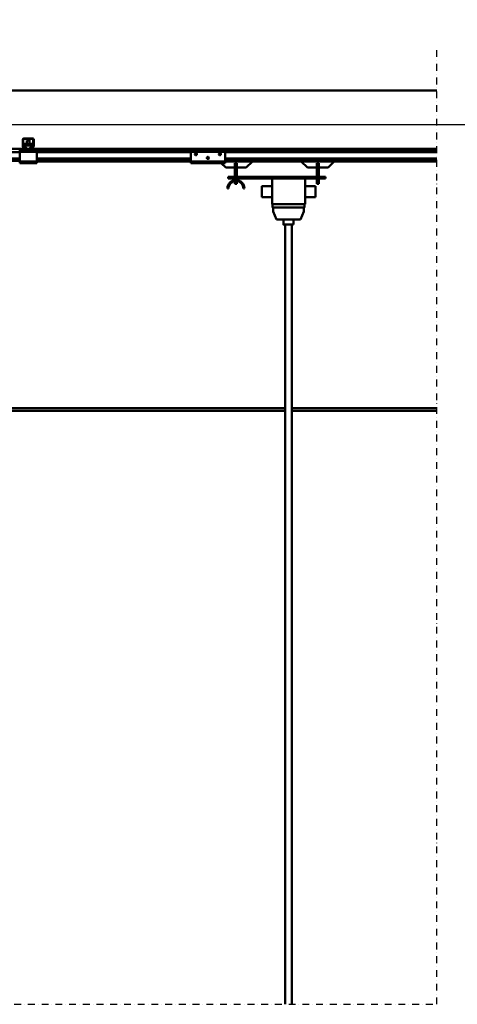
# Model space of a CAD drawing. Units: millimetres. Extents: x 0 to 25393, y 0 to 16800.
# Drawn here: x 4491 to 5770, y 10932 to 13808 of the extents above; entities that cross this region are included whole.
import ezdxf

# ---------------------------------------------------------------- set-up
doc = ezdxf.new("R2010")
doc.units = ezdxf.units.MM
doc.header["$MEASUREMENT"] = 0
doc.linetypes.add('DASHDOT', pattern=[1.0001, 0.5, -0.25, 0.0001, -0.25])
for name, color, linetype, lineweight in [('(0)', 7, 'Continuous', 35), ('(1) Shape lines', 7, 'Continuous', 35), ('(6) Dimensions', 7, 'Continuous', 35)]:
    doc.layers.add(name, color=color, linetype=linetype, lineweight=lineweight)
doc.styles.add('Arial', font='ARIAL.TTF')
doc.dimstyles.new('Vertex Style', dxfattribs={"dimscale": 40, "dimtxt": 0.18, "dimasz": 3.6, "dimexe": 1.8, "dimexo": 0.0625, "dimgap": 1.7, "dimtad": 1, "dimdec": 1, "dimdsep": 46, "dimtxsty": 'Arial', "dimblk1": 'CLOSED', "dimblk2": 'CLOSED', "dimsah": 1, "dimcen": 0.09, "dimdle": 1.8, "dimclrd": 9, "dimclre": 9, "dimadec": 1, "dimazin": 2, "dimtfac": 0.65, "dimtdec": 4, "dimtmove": 0, "dimatfit": 3, "dimfxl": 0, "dimtolj": 1, "dimtzin": 0, "dimlwd": 25, "dimlwe": 25, "dimarcsym": 0})

# ---------------------------------------------------------------- blocks, each defined once
blk = doc.blocks.new('_Closed')
at = {"color": 0, "linetype": 'ByBlock', "lineweight": -2}
for p, q in [((-1, 0.166667), (0, 0)), ((-1, 0.166667), (-1, -0.166667)), ((0, 0), (-1, -0.166667)), ((0, 0), (-1, 0))]:
    blk.add_line(p, q, dxfattribs=at)
blk = doc.blocks.new('*D67')
at = {"layer": '(6) Dimensions', "color": 9, "lineweight": 25}
for p, q in [((1962.1, 13600.9), (1962.1, 14419.8)), ((1962.1, 13744.9), (1962.1, 13888.9)), ((2596.1, 13600.9), (1890.1, 13600.9)), ((1962.1, 13600.9), (1962.1, 13500.9)), ((12553.9, 13500.9), (1890.1, 13500.9)), ((1962.1, 13356.9), (1962.1, 13212.9))]:
    blk.add_line(p, q, dxfattribs=at)
at = {"layer": 'Defpoints', "color": 0}
for p in [(2716.1, 13600.9), (1961.2, 13500.9), (12673.9, 13500.9)]:
    blk.add_point(p, dxfattribs=at)
at = {"layer": '(6) Dimensions', "color": 9, "lineweight": 25, "xscale": 144, "yscale": 144, "zscale": 144}
for p, rotation in [((1962.1, 13600.9), 270), ((1962.1, 13500.9), 90)]:
    blk.add_blockref('_Closed', p, dxfattribs=dict(at, rotation=rotation))
at = {"layer": '(6) Dimensions', "color": 0, "lineweight": 35, "insert": (1829.4, 14210.9), "char_height": 140, "attachment_point": 5, "rotation": 90, "style": 'Arial'}
blk.add_mtext('\\A1;100', dxfattribs=at)
blk = doc.blocks.new('*D68')
at = {"layer": '(6) Dimensions', "color": 9, "lineweight": 25}
for p, q in [((12553.9, 13500.9), (1890.1, 13500.9)), ((1962.1, 12795.9), (1962.1, 13356.9)), ((2596.1, 12651.9), (1890.1, 12651.9))]:
    blk.add_line(p, q, dxfattribs=at)
at = {"layer": 'Defpoints', "color": 0}
for p in [(1962.1, 13500.9), (12673.9, 13500.9), (2716.1, 12651.9)]:
    blk.add_point(p, dxfattribs=at)
at = {"layer": '(6) Dimensions', "color": 9, "lineweight": 25, "xscale": 144, "yscale": 144, "zscale": 144}
for p, rotation in [((1962.1, 13500.9), 90), ((1962.1, 12651.9), 270)]:
    blk.add_blockref('_Closed', p, dxfattribs=dict(at, rotation=rotation))
at = {"layer": '(6) Dimensions', "color": 0, "lineweight": 35, "insert": (1829.4, 13076.4), "char_height": 140, "attachment_point": 5, "rotation": 90, "style": 'Arial'}
blk.add_mtext('\\A1;849', dxfattribs=at)
blk = doc.blocks.new('*D74')
at = {"layer": '(6) Dimensions', "color": 9, "lineweight": 25}
for p, q in [((2716.1, 13720.9), (2716.1, 14672.9)), ((13623.9, 13720.9), (13623.9, 14672.9)), ((2860.1, 14600.9), (13479.9, 14600.9))]:
    blk.add_line(p, q, dxfattribs=at)
at = {"layer": 'Defpoints', "color": 0}
for p in [(13623.9, 14600.9), (2716.1, 13600.9), (13623.9, 13600.9)]:
    blk.add_point(p, dxfattribs=at)
at = {"layer": '(6) Dimensions', "color": 9, "lineweight": 25, "xscale": 144, "yscale": 144, "zscale": 144, "rotation": 180}
blk.add_blockref('_Closed', (2716.1, 14600.9), dxfattribs=at)
at = {"layer": '(6) Dimensions', "color": 9, "lineweight": 25, "xscale": 144, "yscale": 144, "zscale": 144}
blk.add_blockref('_Closed', (13623.9, 14600.9), dxfattribs=at)
at = {"layer": '(6) Dimensions', "color": 0, "lineweight": 35, "insert": (7963.9, 14734.5), "char_height": 140, "attachment_point": 5, "style": 'Arial'}
blk.add_mtext('\\A1;ПРОЛЕТ 22500', dxfattribs=at)
blk = doc.blocks.new('MACRO_10_5153fd06-2bc0-465b-9f1b-3dc5575473f2')
at = {"layer": '(0)', "color": 7, "linetype": 'DASHDOT', "lineweight": 25, "ltscale": 40}
for p, q in [((-8120, 2520), (-8120, 5309.1)), ((-11440, 2520), (-8120, 2520))]:
    blk.add_line(p, q, dxfattribs=at)
at = {"layer": '(1) Shape lines', "color": 7, "linetype": 'Continuous', "lineweight": 50, "ltscale": 120}
for p, q in [((-8120, 5189.1), (-11320, 5189.1)), ((-8120, 5189), (-11319.9, 5189)), ((-9329.9, 5027.3), (-9329.9, 5046)), ((-9328.4, 5047), (-9328.4, 5027.2)), ((-9299.9, 5047.5), (-9327.9, 5047.5)), ((-9326.9, 5049), (-9300.9, 5049)), ((-9326.4, 5032.9), (-9326.4, 5028.1)), ((-9326.4, 5032.9), (-9301.4, 5032.9)), ((-9317.9, 5032.9), (-9317.9, 5043.3)), ((-9317.9, 5032.9), (-9317.9, 5043.3)), ((-9309.9, 5043.3), (-9309.9, 5032.9)), ((-9309.9, 5043.3), (-9309.9, 5032.9)), ((-9301.4, 5028.1), (-9301.4, 5032.9)), ((-9299.4, 5027.2), (-9299.4, 5047)), ((-9297.9, 5046), (-9297.9, 5027.3)), ((-9333.9, 5019), (-10693.9, 5019)), ((-9338.9, 5009), (-10688.9, 5009)), ((-9336.4, 5015), (-9338.9, 5015)), ((-9338.9, 5015), (-9338.9, 5010)), ((-9338.9, 5010), (-9338.9, 4982)), ((-9288.9, 5010), (-9338.9, 5010)), ((-9336.4, 5015), (-9333.9, 5017.5)), ((-9333.9, 5015), (-9336.4, 5015)), ((-9333.9, 5015), (-9333.9, 5019)), ((-9325, 5019), (-9333.9, 5019)), ((-9293.9, 5015), (-9333.9, 5015)), ((-9327.8, 5021), (-9329.7, 5026.2)), ((-9328.4, 5027.1), (-9326.1, 5020.8)), ((-9326.4, 5028.1), (-9326.4, 5022.1)), ((-9326.4, 5028.1), (-9301.4, 5028.1)), ((-9326.4, 5022.1), (-9322.9, 5022.1)), ((-9326.4, 5021.6), (-9326.4, 5022.1)), ((-9325.6, 5020.5), (-9319.9, 5020.5)), ((-9319.9, 5019), (-9325, 5019)), ((-9319, 5020.5), (-9319.9, 5020.5)), ((-9319.9, 5020.5), (-9319.9, 5019)), ((-9307.9, 5019), (-9319.9, 5019)), ((-9307.9, 5020.5), (-9308.8, 5020.5)), ((-9307.9, 5019), (-9307.9, 5020.5)), ((-9307.9, 5020.5), (-9302.2, 5020.5)), ((-9302.8, 5019), (-9307.9, 5019)), ((-9304.9, 5022.1), (-9301.4, 5022.1)), ((-9293.9, 5019), (-9302.8, 5019)), ((-9301.7, 5020.8), (-9299.4, 5027.1)), ((-9301.4, 5022.1), (-9301.4, 5028.1)), ((-9301.4, 5021.6), (-9301.4, 5022.1)), ((-9298.1, 5026.2), (-9300, 5021)), ((-8120, 5019), (-9293.9, 5019)), ((-9293.9, 5015), (-9293.9, 5019)), ((-9293.9, 5017.5), (-9291.4, 5015)), ((-9291.4, 5015), (-9293.9, 5015)), ((-9288.9, 5015), (-9291.4, 5015)), ((-9288.9, 5015), (-9288.9, 5010)), ((-8838.9, 5012), (-9288.9, 5012)), ((-9288.9, 4982), (-9288.9, 5010)), ((-8838.9, 5009), (-9288.9, 5009)), ((-8838.9, 5015), (-8838.9, 5010)), ((-8838.9, 5015), (-8738.9, 5015)), ((-8838.9, 5010), (-8838.9, 4982)), ((-8838.9, 5010), (-8738.9, 5010)), ((-8826.9, 5003.6), (-8826.6, 5004.3)), ((-8826.6, 5004.3), (-8826.3, 5004.9)), ((-8826.3, 5004.9), (-8825.8, 5005.3)), ((-8825.8, 5005.3), (-8825.3, 5005.7)), ((-8825.3, 5005.7), (-8824.8, 5005.9)), ((-8824.8, 5005.9), (-8824.2, 5006)), ((-8824.2, 5006), (-8823.6, 5006)), ((-8823.6, 5006), (-8822.9, 5005.8)), ((-8822.9, 5005.8), (-8822.4, 5005.6)), ((-8822.4, 5005.6), (-8821.9, 5005.2)), ((-8821.9, 5005.2), (-8821.4, 5004.7)), ((-8821.4, 5004.7), (-8821.1, 5004.1)), ((-8821.1, 5004.1), (-8821, 5003.5)), ((-8756.8, 5003.6), (-8756.6, 5004.3)), ((-8756.6, 5004.3), (-8756.2, 5004.9)), ((-8756.2, 5004.9), (-8755.8, 5005.3)), ((-8755.8, 5005.3), (-8755.3, 5005.7)), ((-8755.3, 5005.7), (-8754.8, 5005.9)), ((-8754.8, 5005.9), (-8754.2, 5006)), ((-8754.2, 5006), (-8753.6, 5006)), ((-8753.6, 5006), (-8752.9, 5005.8)), ((-8752.9, 5005.8), (-8752.4, 5005.6)), ((-8752.4, 5005.6), (-8751.9, 5005.2)), ((-8751.9, 5005.2), (-8751.4, 5004.7)), ((-8751.4, 5004.7), (-8751.1, 5004.1)), ((-8751.1, 5004.1), (-8750.9, 5003.5)), ((-8738.9, 5010), (-8738.9, 5015)), ((-8120, 5012), (-8738.9, 5012)), ((-8738.9, 4982), (-8738.9, 5010)), ((-8120, 5009), (-8738.9, 5009)), ((-9338.9, 4990.3), (-10688.9, 4990.3)), ((-9338.9, 4989.2), (-10688.9, 4989.2)), ((-9338.9, 4984), (-10688.9, 4984)), ((-9338.9, 4982), (-9338.9, 4977)), ((-9288.9, 4982), (-9338.9, 4982)), ((-9288.9, 4977), (-9338.9, 4977)), ((-8838.9, 4990.3), (-9288.9, 4990.3)), ((-8838.9, 4989.2), (-9288.9, 4989.2)), ((-8838.9, 4984), (-9288.9, 4984)), ((-9288.9, 4982), (-9288.9, 4977)), ((-8838.9, 4982), (-9288.9, 4982)), ((-8838.9, 4982), (-8738.9, 4982)), ((-8838.9, 4982), (-8838.9, 4977)), ((-8838.9, 4977), (-8738.9, 4977)), ((-8826.9, 5002.9), (-8826.9, 5003.6)), ((-8826.8, 5002.3), (-8826.9, 5002.9)), ((-8826.6, 5001.7), (-8826.8, 5002.3)), ((-8826.3, 5001.2), (-8826.6, 5001.7)), ((-8825.9, 5000.7), (-8826.3, 5001.2)), ((-8825.2, 5000.3), (-8825.9, 5000.7)), ((-8824.8, 5000.1), (-8825.2, 5000.3)), ((-8824.4, 5000), (-8824.8, 5000.1)), ((-8823.9, 5000), (-8824.4, 5000)), ((-8823.5, 5000), (-8823.9, 5000)), ((-8823.1, 5000.1), (-8823.5, 5000)), ((-8822.7, 5000.3), (-8823.1, 5000.1)), ((-8822.2, 5000.5), (-8822.7, 5000.3)), ((-8821.8, 5000.8), (-8822.2, 5000.5)), ((-8821.5, 5001.2), (-8821.8, 5000.8)), ((-8821.1, 5001.9), (-8821.5, 5001.2)), ((-8821, 5002.2), (-8821.1, 5001.9)), ((-8821, 5003.5), (-8820.9, 5003)), ((-8820.9, 5002.6), (-8821, 5002.2)), ((-8820.9, 5003), (-8820.9, 5002.6)), ((-8791.9, 4991.9), (-8791.8, 4992.6)), ((-8791.8, 4991.3), (-8791.9, 4991.9)), ((-8791.8, 4992.6), (-8791.6, 4993.3)), ((-8791.6, 4990.7), (-8791.8, 4991.3)), ((-8791.6, 4993.3), (-8791.2, 4993.9)), ((-8791.3, 4990.2), (-8791.6, 4990.7)), ((-8786.4, 4990.3), (-8791.3, 4990.3)), ((-8790.8, 4989.7), (-8791.3, 4990.2)), ((-8791.2, 4993.9), (-8790.8, 4994.3)), ((-8790.8, 4994.3), (-8790.3, 4994.7)), ((-8790.2, 4989.3), (-8790.8, 4989.7)), ((-8790.3, 4994.7), (-8789.8, 4994.9)), ((-8789.8, 4989.1), (-8790.2, 4989.3)), ((-8787.7, 4989.2), (-8790, 4989.2)), ((-8789.8, 4994.9), (-8789.2, 4995)), ((-8789.4, 4989), (-8789.8, 4989.1)), ((-8788.9, 4989), (-8789.4, 4989)), ((-8789.2, 4995), (-8788.5, 4995)), ((-8788.5, 4989), (-8788.9, 4989)), ((-8788.5, 4995), (-8787.9, 4994.8)), ((-8788.1, 4989.1), (-8788.5, 4989)), ((-8787.7, 4989.3), (-8788.1, 4989.1)), ((-8787.9, 4994.8), (-8787.4, 4994.6)), ((-8787.2, 4989.5), (-8787.7, 4989.3)), ((-8787.4, 4994.6), (-8786.9, 4994.2)), ((-8786.8, 4989.8), (-8787.2, 4989.5)), ((-8786.9, 4994.2), (-8786.4, 4993.7)), ((-8786.5, 4990.2), (-8786.8, 4989.8)), ((-8786.1, 4990.9), (-8786.5, 4990.2)), ((-8786.4, 4993.7), (-8786.1, 4993.1)), ((-8786.1, 4993.1), (-8785.9, 4992.5)), ((-8786, 4991.2), (-8786.1, 4990.9)), ((-8785.9, 4991.6), (-8786, 4991.2)), ((-8785.9, 4992.5), (-8785.9, 4992)), ((-8785.9, 4992), (-8785.9, 4991.6)), ((-8756.9, 5002.9), (-8756.8, 5003.6)), ((-8756.8, 5002.3), (-8756.9, 5002.9)), ((-8756.6, 5001.7), (-8756.8, 5002.3)), ((-8756.3, 5001.2), (-8756.6, 5001.7)), ((-8755.8, 5000.7), (-8756.3, 5001.2)), ((-8755.2, 5000.3), (-8755.8, 5000.7)), ((-8754.8, 5000.1), (-8755.2, 5000.3)), ((-8754.4, 5000), (-8754.8, 5000.1)), ((-8753.9, 5000), (-8754.4, 5000)), ((-8753.5, 5000), (-8753.9, 5000)), ((-8753.1, 5000.1), (-8753.5, 5000)), ((-8752.7, 5000.3), (-8753.1, 5000.1)), ((-8752.2, 5000.5), (-8752.7, 5000.3)), ((-8751.8, 5000.8), (-8752.2, 5000.5)), ((-8751.5, 5001.2), (-8751.8, 5000.8)), ((-8751.1, 5001.9), (-8751.5, 5001.2)), ((-8751, 5002.2), (-8751.1, 5001.9)), ((-8750.9, 5002.6), (-8751, 5002.2)), ((-8750.9, 5003.5), (-8750.9, 5003)), ((-8750.9, 5003), (-8750.9, 5002.6)), ((-8736.9, 4964), (-8749.9, 4977)), ((-8120, 4990.3), (-8738.9, 4990.3)), ((-8120, 4989.2), (-8738.9, 4989.2)), ((-8120, 4984), (-8738.9, 4984)), ((-8738.9, 4977), (-8738.9, 4982)), ((-8120, 4982), (-8738.9, 4982)), ((-8709.9, 4946.5), (-8709.9, 4976.4)), ((-8703.9, 4976.4), (-8709.9, 4976.4)), ((-8703.9, 4946.5), (-8703.9, 4976.4)), ((-8658.9, 4982), (-8676.9, 4964)), ((-8497.9, 4964), (-8515.9, 4982)), ((-8464.9, 4976.4), (-8470.9, 4976.4)), ((-8470.9, 4976.4), (-8470.9, 4946.5)), ((-8464.9, 4946.5), (-8464.9, 4976.4)), ((-8419.9, 4982), (-8437.9, 4964)), ((-8709.9, 4964), (-8736.9, 4964)), ((-8709.9, 4946.5), (-8703.9, 4946.5)), ((-8709.9, 4936.5), (-8709.9, 4946.5)), ((-8676.9, 4964), (-8703.9, 4964)), ((-8703.9, 4936.5), (-8703.9, 4946.5)), ((-8470.9, 4964), (-8497.9, 4964)), ((-8464.9, 4946.5), (-8470.9, 4946.5)), ((-8470.9, 4946.5), (-8470.9, 4936.5)), ((-8437.9, 4964), (-8464.9, 4964)), ((-8464.9, 4936.5), (-8464.9, 4946.5)), ((-8729.9, 4936.5), (-8729.9, 4932.5)), ((-8444.9, 4936.5), (-8729.9, 4936.5)), ((-8729.9, 4932.5), (-8444.9, 4932.5)), ((-8709.9, 4927.3), (-8709.9, 4932.5)), ((-8709.9, 4916.5), (-8709.9, 4924)), ((-8703.9, 4927.3), (-8703.9, 4932.5)), ((-8703.9, 4916.5), (-8703.9, 4924)), ((-8600.9, 4932.5), (-8600.9, 4857.5)), ((-8504.9, 4932.5), (-8504.9, 4857.5)), ((-8470.9, 4932.5), (-8470.9, 4916.5)), ((-8464.9, 4916.5), (-8464.9, 4932.5)), ((-8444.9, 4936.5), (-8444.9, 4932.5)), ((-8728.9, 4902.5), (-8731.9, 4902.5)), ((-8709.9, 4916.5), (-8703.9, 4916.5)), ((-8681.9, 4902.5), (-8684.9, 4902.5)), ((-8630.9, 4909.5), (-8600.9, 4909.5)), ((-8504.9, 4909.5), (-8474.9, 4909.5)), ((-8464.9, 4916.5), (-8470.9, 4916.5)), ((-8600.9, 4877.5), (-8630.9, 4877.5)), ((-8474.9, 4877.5), (-8504.9, 4877.5)), ((-8504.9, 4857.5), (-8600.9, 4857.5)), ((-8600.1, 4857.5), (-8600.1, 4847.5)), ((-8506.6, 4847.5), (-8600.1, 4847.5)), ((-8598.6, 4835.5), (-8598.6, 4847.5)), ((-8588.6, 4812.5), (-8598.6, 4835.5)), ((-8508.1, 4835.5), (-8518.1, 4812.5)), ((-8508.1, 4847.5), (-8508.1, 4835.5)), ((-8506.6, 4847.5), (-8506.6, 4857.5)), ((-8518.1, 4812.5), (-8588.6, 4812.5)), ((-8568.4, 4797.5), (-8568.4, 4812.5)), ((-8538.4, 4812.5), (-8538.4, 4797.5)), ((-8563.4, 2520), (-8563.4, 4797.5)), ((-8543.4, 4797.5), (-8543.4, 2520)), ((-8563.4, 4261), (-10913.9, 4261)), ((-8120, 4261), (-8543.4, 4261)), ((-10913.9, 4253), (-8563.4, 4253)), ((-8543.4, 4253), (-8120, 4253))]:
    blk.add_line(p, q, dxfattribs=at)
for points in [[(-9309.9, 5043.3), (-9309.9, 5043.3), (-9317.9, 5043.3)], [(-8630.9, 4909.5), (-8630.9, 4909.5), (-8630.9, 4877.5)], [(-8474.9, 4877.5), (-8474.9, 4909.5), (-8474.9, 4909.5)], [(-8568.3, 4797.5), (-8568.4, 4797.5), (-8538.5, 4797.5)]]:
    blk.add_lwpolyline(points, dxfattribs=at)
for centre, radius, start, end in [((-9326.9, 5046), 3, 90, 180), ((-9327.9, 5047), 0.5, 90, 180), ((-9300.9, 5046), 3, 0, 90), ((-9299.9, 5047), 0.5, 0, 90), ((-9326.9, 5027.3), 3, 180, 200), ((-9327.9, 5027.2), 0.5, 180, 200), ((-9325, 5022), 3, 200, 270), ((-9325.6, 5021), 0.5, 200, 270), ((-9302.8, 5022), 3, 270, 340), ((-9302.2, 5021), 0.5, 270, 340), ((-9299.9, 5027.2), 0.5, 340, 0), ((-9300.9, 5027.3), 3, 340, 0), ((-8706.9, 4902.5), 25, 0, 180), ((-8706.9, 4902.5), 22, 0, 180)]:
    blk.add_arc(centre, radius, start, end, dxfattribs=at)
for centre, major_axis, start_param, end_param in [((-9322.9, 5018.1), (5, 0), 0.222777, 1.570796), ((-9322.9, 5023), (-5, 0), 2.220777, 2.478913), ((-9304.9, 5018.1), (5, 0), 1.570796, 2.918815), ((-9304.9, 5023), (-5, 0), 0.662679, 0.920815)]:
    blk.add_ellipse(centre, major_axis=major_axis, ratio=0.795209, start_param=start_param, end_param=end_param, dxfattribs=at)

msp = doc.modelspace()

# ---------------------------------------------------------------- block references
at = {"color": 7, "linetype": 'ByBlock', "rotation": 360}
msp.add_blockref('MACRO_10_5153fd06-2bc0-465b-9f1b-3dc5575473f2', (13830, 8411.9), dxfattribs=at)

# ---------------------------------------------------------------- dimensions: what is measured, and where the dimension line sits
at = {"layer": '(6) Dimensions', "color": 7, "lineweight": 35}
dim = msp.add_linear_dim(base=(13623.9, 14600.9), p1=(2716.1, 13600.9), p2=(13623.9, 13600.9), dimstyle='Vertex Style', override={"dimtxt": 3.5, "dimexo": 3, "dimgap": 1.53125, "dimdec": 0, "dimlfac": 2.062744, "dimpost": 'ПРОЛЕТ <>', "dimtxsty": 'Arial', "dimcen": 0}, dxfattribs=at)
dim.commit()
dim.dimension.update_dxf_attribs({"geometry": '*D74', "text_midpoint": (7963.9, 14600.9), "dimtype": 160})
for p1, picture, middle in [((2716.1, 13600.9), '*D67', (1962.1, 14210.9)), ((2716.1, 12651.9), '*D68', (1962.1, 13076.4))]:
    dim = msp.add_linear_dim(base=(1962.1, 13500.9), p1=p1, p2=(12673.9, 13500.9), angle=90, dimstyle='Vertex Style', override={"dimtxt": 3.5, "dimexo": 3, "dimgap": 1.53125, "dimdec": 0, "dimtxsty": 'Arial', "dimcen": 0}, dxfattribs=at)
    dim.commit()
    dim.dimension.update_dxf_attribs({"geometry": picture, "text_midpoint": middle, "dimtype": 160})

doc.saveas('drawing.dxf')
